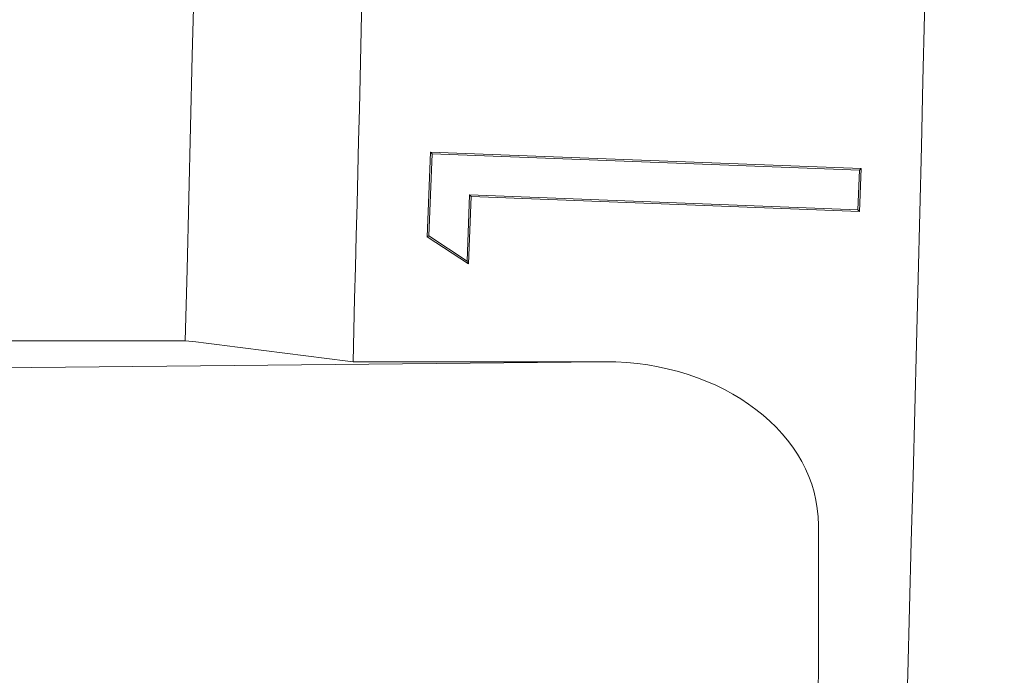
# Model space of a CAD drawing. Units: inches. Extents: x 2.6 to 15.2, y 0.6 to 10.5.
# Drawn here: x 5.9 to 5.9, y 8 to 8 of the extents above; entities that cross this region are included whole.
import ezdxf

# ---------------------------------------------------------------- set-up
doc = ezdxf.new("R2010")
doc.units = ezdxf.units.IN
doc.header["$MEASUREMENT"] = 0
doc.styles.add('SLDTEXTSTYLE0', font='TXT', dxfattribs={"width": 0.75})
doc.dimstyles.new('SLDDIMSTYLE0', dxfattribs={"dimtxt": 0.137795, "dimasz": 0.14, "dimexe": 0, "dimexo": 0.0625, "dimgap": 0.034449, "dimtad": 1, "dimtoh": 1, "dimlfac": 10, "dimrnd": 1e-09, "dimzin": 12, "dimdsep": 46, "dimtxsty": 'SLDTEXTSTYLE0', "dimblk1": 'CLOSED', "dimblk2": 'CLOSED', "dimsah": 1, "dimcen": 0.09, "dimadec": 0, "dimazin": 0, "dimtfac": 1, "dimtofl": 0, "dimtmove": 0, "dimatfit": 3, "dimldrblk": 'CLOSED', "dimfxl": 0, "dimtolj": 1, "dimtzin": 12, "dimarcsym": 0})
doc.dimstyles.new('SLDDIMSTYLE3', dxfattribs={"dimtxt": 0.137795, "dimasz": 0.14, "dimexe": 0, "dimexo": 0.0625, "dimgap": 0.034449, "dimtad": 1, "dimtoh": 1, "dimlfac": 10, "dimrnd": 1e-09, "dimzin": 4, "dimdsep": 46, "dimtxsty": 'SLDTEXTSTYLE0', "dimblk1": 'CLOSED', "dimblk2": 'CLOSED', "dimsah": 1, "dimcen": 0.09, "dimadec": 0, "dimazin": 0, "dimtfac": 1, "dimtofl": 0, "dimtmove": 0, "dimatfit": 3, "dimldrblk": 'CLOSED', "dimfxl": 0, "dimtolj": 1, "dimtzin": 12, "dimarcsym": 0})

# ---------------------------------------------------------------- blocks, each defined once
blk = doc.blocks.new('_CLOSED')
at = {"color": 0, "linetype": 'ByBlock', "lineweight": -2}
for p, q in [((-1, 0.166667), (0, 0)), ((-1, 0.166667), (-1, -0.166667)), ((0, 0), (-1, -0.166667)), ((0, 0), (-1, 0))]:
    blk.add_line(p, q, dxfattribs=at)
blk = doc.blocks.new('*D9')
at = {"color": 7, "linetype": 'Continuous', "lineweight": 0}
for p, q in [((7.957605, 9.1695), (7.957605, 9.4195)), ((4.29362, 9.1695), (7.996975, 9.1695)), ((7.957605, 9.1695), (7.957605, 7.3895)), ((4.29362, 7.3895), (7.996975, 7.3895)), ((7.957605, 7.3895), (7.957605, 7.1395))]:
    blk.add_line(p, q, dxfattribs=at)
at = {"color": 7, "linetype": 'Continuous', "lineweight": 0, "xscale": 0.14, "yscale": 0.14}
for p, rotation in [((7.957605, 9.1695, 0.000394), 270.0000000000004), ((7.957605, 7.3895, 0.000394), 90.0000000000004)]:
    blk.add_blockref('_CLOSED', p, dxfattribs=dict(at, rotation=rotation))
at = {"color": 7, "linetype": 'Continuous', "lineweight": 0, "attachment_point": 1, "rotation": 90, "style": 'SLDTEXTSTYLE0'}
for s, insert, char_height in [('MAXIMUM TOP', (7.342498, 7.508092), 0.13779528), ('DIMENSION', (7.561238, 7.659948), 0.1377953), ('"', (7.779978, 8.349899), 0.137795), ('17.80', (7.779978, 7.891947), 0.1377953)]:
    blk.add_mtext(s, dxfattribs=dict(at, insert=insert, char_height=char_height))
blk = doc.blocks.new('*D11')
at = {"color": 7, "linetype": 'Continuous', "lineweight": 0}
for p, q in [((5.31862, 8.928767), (7.052093, 8.928767)), ((7.012723, 8.928767), (7.012723, 7.630233)), ((5.107125, 7.630233), (7.052093, 7.630233)), ((7.012723, 7.630233), (7.012723, 6.010767))]:
    blk.add_line(p, q, dxfattribs=at)
at = {"color": 7, "linetype": 'Continuous', "lineweight": 0, "xscale": 0.14, "yscale": 0.14}
for p, rotation in [((7.012723, 8.928767, 0.738252), 90.0000000000004), ((7.012723, 7.630233, 0.738252), 270.0000000000004)]:
    blk.add_blockref('_CLOSED', p, dxfattribs=dict(at, rotation=rotation))
at = {"color": 7, "linetype": 'Continuous', "lineweight": 0, "attachment_point": 1, "rotation": 90, "style": 'SLDTEXTSTYLE0'}
for s, insert, char_height in [('TOP OPENING', (6.616356, 6.088892), 0.13779528), ('"', (6.835096, 6.89284), 0.137795), ('12.99', (6.835096, 6.434888), 0.1377953)]:
    blk.add_mtext(s, dxfattribs=dict(at, insert=insert, char_height=char_height))

msp = doc.modelspace()

# ---------------------------------------------------------------- linework, layer by layer
at = {"color": 7, "linetype": 'Continuous', "lineweight": 15}
for p, q in [((5.878739, 8.021619), (5.878929, 8.026507)), ((5.878828, 8.021664), (5.879013, 8.026416)), ((5.879013, 8.026416), (5.878929, 8.026507)), ((5.878929, 8.026507), (5.903794, 8.02555)), ((5.879013, 8.026416), (5.903704, 8.025466)), ((5.903704, 8.025466), (5.903615, 8.023172)), ((5.903794, 8.02555), (5.903699, 8.023081)), ((5.903704, 8.025466), (5.903794, 8.02555)), ((5.881184, 8.024038), (5.881037, 8.0202)), ((5.881184, 8.024038), (5.881268, 8.023947)), ((5.903615, 8.023172), (5.881184, 8.024038)), ((5.881268, 8.023947), (5.881118, 8.020041)), ((5.903699, 8.023081), (5.881268, 8.023947)), ((5.903615, 8.023172), (5.903699, 8.023081)), ((5.878828, 8.021664), (5.878739, 8.021619)), ((5.881118, 8.020041), (5.878739, 8.021619)), ((5.881037, 8.0202), (5.878828, 8.021664)), ((5.881037, 8.0202), (5.881118, 8.020041)), ((5.864761, 8.015608), (5.721315, 8.015608)), ((5.716055, 8.012596), (5.888997, 8.014394)), ((5.874453, 8.014394), (5.888997, 8.014394)), ((5.901329, 8.004947), (5.901329, 7.996268))]:
    msp.add_line(p, q, dxfattribs=at)
for radius, start, end in [(10.301391, 358.5320838, 1.4679162), (10.311111, 358.5267251, 359.8238985), (10.343611, 357.1231044, 359.8241216)]:
    msp.add_arc((-4.43325, 8.2795), radius, start, end, dxfattribs=at)
for centre, major_axis, start_param, end_param in [((5.888928, 8.004894), (-0.012401, -0.000129), 3.133626, 4.698813), ((5.888928, 7.996321), (-0.012401, 0.000129), 1.584372, 3.149559)]:
    msp.add_ellipse(centre, major_axis=major_axis, ratio=0.766027, start_param=start_param, end_param=end_param, dxfattribs=at)
msp.add_open_spline([(5.874453, 8.014394), (5.871222, 8.014799), (5.867991, 8.015203), (5.864761, 8.015608)], degree=3, dxfattribs=at)

# ---------------------------------------------------------------- dimensions: what is measured, and where the dimension line sits
at = {"color": 7, "linetype": 'Continuous', "lineweight": 0}
for base, p1, p2, text, dimstyle, picture, middle in [((7.957605, 7.3895), (4.25425, 9.1695), (4.25425, 7.3895), 'MAXIMUM TOP\\PDIMENSION\\P<>"', 'SLDDIMSTYLE3', '*D9', (7.957605, 8.149247)), ((7.012723, 7.630233), (5.27925, 8.928767), (5.067755, 7.630233), 'TOP OPENING\\P<>"', 'SLDDIMSTYLE0', '*D11', (7.012723, 6.692188))]:
    dim = msp.add_linear_dim(base=base, p1=p1, p2=p2, angle=90, text=text, dimstyle=dimstyle, dxfattribs=at)
    dim.commit()
    dim.dimension.update_dxf_attribs({"geometry": picture, "text_midpoint": middle, "dimtype": 160})

doc.saveas('drawing.dxf')
